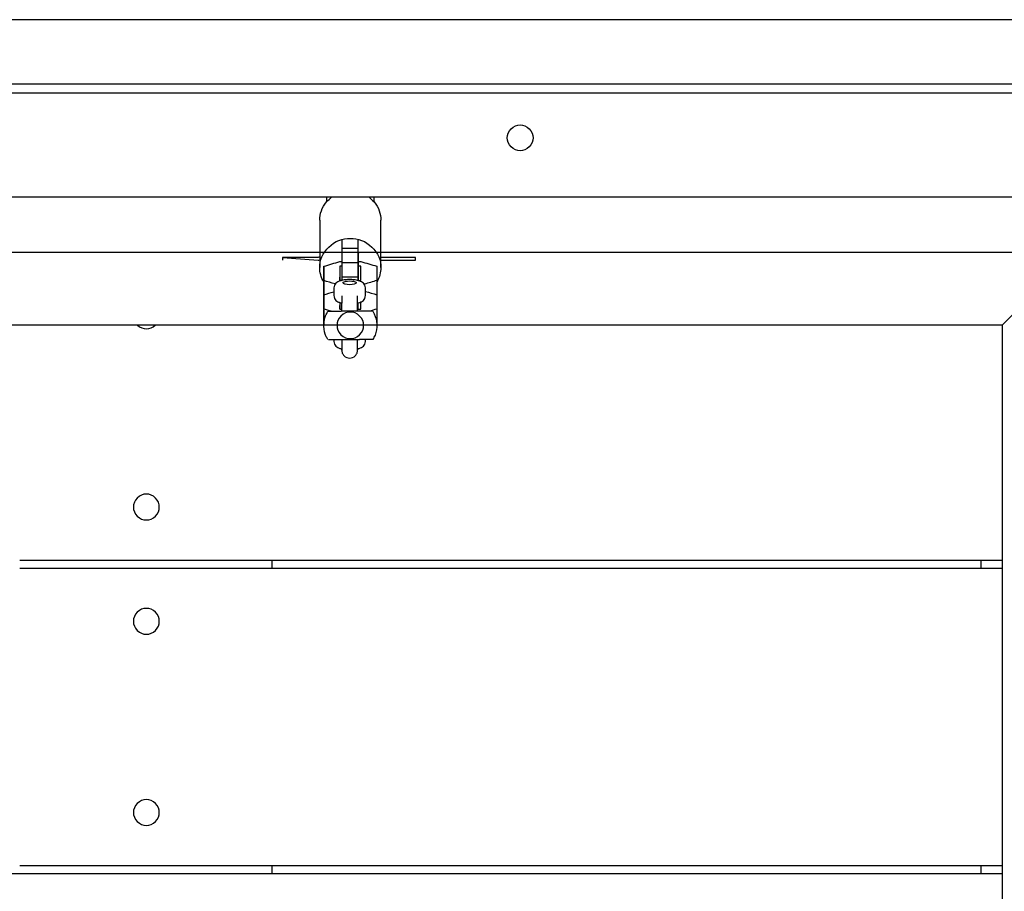
# Model space of a CAD drawing. Units: inches. Extents: x -4036 to 11195, y -9081 to 1086.
# Drawn here: x -1139 to -769, y -4129 to -3801 of the extents above; entities that cross this region are included whole.
import ezdxf

# ---------------------------------------------------------------- set-up
doc = ezdxf.new("R2010")
doc.units = ezdxf.units.IN
doc.layers.add('Elverdal_Tower', color=7, linetype='Continuous', true_color=0xe05582)
doc.layers.add('Elverdal_UpDown', color=7, linetype='Continuous', true_color=0x40dbfd)

msp = doc.modelspace()

# ---------------------------------------------------------------- linework, layer by layer
at = {"layer": 'Elverdal_Tower'}
for points in [[(-734.72, -3800.89), (-1102.57, -3800.89), (-1470.43, -3800.89), (-1838.29, -3800.89)], [(-1840.79, -3828.35), (-1471.26, -3828.35), (-1101.74, -3828.35), (-732.22, -3828.35)], [(-955.78, -3845.33), (-956.02, -3842.95), (-953.32, -3840.24), (-950.94, -3840.48)], [(-950.94, -3840.48), (-948.55, -3840.24), (-945.85, -3842.95), (-946.09, -3845.33)], [(-950.94, -3850.17), (-953.32, -3850.41), (-956.02, -3847.71), (-955.78, -3845.33)], [(-946.09, -3845.33), (-945.85, -3847.71), (-948.55, -3850.41), (-950.94, -3850.17)], [(-1780.86, -3888.27), (-1451.29, -3888.27), (-1121.72, -3888.27), (-792.14, -3888.27)], [(-792.14, -3888.27), (-775.5, -3888.27), (-758.85, -3888.27), (-742.21, -3888.27)], [(-742.21, -3888.27), (-751.36, -3897.43), (-760.52, -3906.58), (-769.67, -3915.74)], [(-819.61, -3915.74), (-1130.87, -3915.74), (-1442.13, -3915.74), (-1753.4, -3915.74)], [(-1094.89, -3915.74), (-1093.95, -3916.66), (-1092.65, -3917.1), (-1091.54, -3917.09)], [(-1091.54, -3917.09), (-1090.43, -3917.1), (-1089.13, -3916.66), (-1088.19, -3915.74)], [(-769.67, -3915.74), (-786.32, -3915.74), (-802.96, -3915.74), (-819.61, -3915.74)], [(-769.67, -3915.74), (-769.67, -4243.65), (-769.67, -4571.56), (-769.67, -4899.46)], [(-1091.54, -3979.31), (-1093.92, -3979.06), (-1096.63, -3981.77), (-1096.38, -3984.15)], [(-1086.7, -3984.15), (-1086.46, -3981.77), (-1089.16, -3979.06), (-1091.54, -3979.31)], [(-1096.38, -3984.15), (-1096.63, -3986.53), (-1093.92, -3989.23), (-1091.54, -3988.99)], [(-1091.54, -3988.99), (-1089.16, -3989.23), (-1086.46, -3986.53), (-1086.7, -3984.15)], [(-1139.19, -4004.12), (-1107.57, -4004.12), (-1075.94, -4004.12), (-1044.32, -4004.12)], [(-1044.32, -4004.12), (-955.43, -4004.12), (-866.55, -4004.12), (-777.66, -4004.12)], [(-1044.32, -4004.12), (-1044.32, -4005.12), (-1044.32, -4006.12), (-1044.32, -4007.12)], [(-777.66, -4004.12), (-777.66, -4005.12), (-777.66, -4006.12), (-777.66, -4007.12)], [(-777.66, -4004.12), (-775, -4004.12), (-772.33, -4004.12), (-769.67, -4004.12)], [(-1139.19, -4007.12), (-1107.57, -4007.12), (-1075.94, -4007.12), (-1044.32, -4007.12)], [(-1044.32, -4007.12), (-955.43, -4007.12), (-866.55, -4007.12), (-777.66, -4007.12)], [(-777.66, -4007.12), (-775, -4007.12), (-772.33, -4007.12), (-769.67, -4007.12)], [(-1091.54, -4022.25), (-1093.92, -4022.01), (-1096.63, -4024.71), (-1096.38, -4027.09)], [(-1086.7, -4027.09), (-1086.46, -4024.71), (-1089.16, -4022.01), (-1091.54, -4022.25)], [(-1096.38, -4027.09), (-1096.63, -4029.48), (-1093.92, -4032.18), (-1091.54, -4031.94)], [(-1091.54, -4031.94), (-1089.16, -4032.18), (-1086.46, -4029.48), (-1086.7, -4027.09)], [(-1091.54, -4094.16), (-1093.92, -4093.92), (-1096.63, -4096.62), (-1096.38, -4099)], [(-1086.7, -4099), (-1086.46, -4096.62), (-1089.16, -4093.92), (-1091.54, -4094.16)], [(-1096.38, -4099), (-1096.63, -4101.38), (-1093.92, -4104.09), (-1091.54, -4103.84)], [(-1091.54, -4103.84), (-1089.16, -4104.09), (-1086.46, -4101.38), (-1086.7, -4099)], [(-1139.19, -4118.97), (-1107.57, -4118.97), (-1075.94, -4118.97), (-1044.32, -4118.97)], [(-1044.32, -4118.97), (-1044.32, -4119.97), (-1044.32, -4120.97), (-1044.32, -4121.97)], [(-1044.32, -4118.97), (-955.43, -4118.97), (-866.55, -4118.97), (-777.66, -4118.97)], [(-777.66, -4118.97), (-777.66, -4119.97), (-777.66, -4120.97), (-777.66, -4121.97)], [(-777.66, -4118.97), (-775, -4118.97), (-772.33, -4118.97), (-769.67, -4118.97)], [(-1433.81, -4121.97), (-1335.61, -4121.97), (-1237.4, -4121.97), (-1139.19, -4121.97)], [(-1139.19, -4121.97), (-1107.57, -4121.97), (-1075.94, -4121.97), (-1044.32, -4121.97)], [(-1044.32, -4121.97), (-955.43, -4121.97), (-866.55, -4121.97), (-777.66, -4121.97)], [(-777.66, -4121.97), (-775, -4121.97), (-772.33, -4121.97), (-769.67, -4121.97)]]:
    msp.add_open_spline(points, degree=3, dxfattribs=at)
at = {"layer": 'Elverdal_UpDown'}
for points in [[(-743.86, -3825.15), (-1105.16, -3825.15), (-1466.47, -3825.15), (-1827.77, -3825.15)], [(-1276.82, -3867.51), (-1192.49, -3867.51), (-1108.16, -3867.51), (-1023.83, -3867.51)], [(-1026.33, -3876.24), (-1026.35, -3874.02), (-1025.55, -3871.45), (-1023.83, -3869.41)], [(-1023.83, -3869.41), (-1023.15, -3868.77), (-1022.48, -3868.14), (-1021.8, -3867.51)], [(-1023.83, -3867.51), (-1017.84, -3867.51), (-1011.84, -3867.51), (-1005.85, -3867.51)], [(-1023.83, -3867.51), (-1023.83, -3868.14), (-1023.83, -3868.77), (-1023.83, -3869.41)], [(-1007.88, -3867.51), (-1007.21, -3868.14), (-1006.53, -3868.78), (-1005.85, -3869.41)], [(-1005.85, -3867.51), (-918.52, -3867.51), (-831.19, -3867.51), (-743.86, -3867.51)], [(-1005.85, -3869.41), (-1005.85, -3868.78), (-1005.85, -3868.14), (-1005.85, -3867.51)], [(-1005.85, -3869.41), (-1004.13, -3871.45), (-1003.33, -3874.02), (-1003.35, -3876.24)], [(-1026.33, -3876.24), (-1026.33, -3880.89), (-1026.33, -3885.54), (-1026.33, -3890.19)], [(-1003.35, -3890.29), (-1003.35, -3885.6), (-1003.35, -3880.92), (-1003.35, -3876.24)], [(-1026.33, -3894.1), (-1026.9, -3888.7), (-1020.49, -3882.59), (-1014.84, -3883.13)], [(-1017.84, -3886.91), (-1017.84, -3885.78), (-1017.84, -3884.65), (-1017.84, -3883.51)], [(-1014.84, -3883.13), (-1009.19, -3882.59), (-1002.78, -3888.7), (-1003.35, -3894.1)], [(-1011.84, -3886.91), (-1011.84, -3885.78), (-1011.84, -3884.65), (-1011.84, -3883.51)], [(-1011.84, -3886.91), (-1013.84, -3886.91), (-1015.84, -3886.91), (-1017.84, -3886.91)], [(-1017.84, -3892.27), (-1017.84, -3890.49), (-1017.84, -3888.7), (-1017.84, -3886.91)], [(-1011.84, -3892.27), (-1011.84, -3890.49), (-1011.84, -3888.7), (-1011.84, -3886.91)], [(-1011.84, -3888.3), (-1011.83, -3888.45), (-1011.82, -3888.61), (-1011.8, -3888.77)], [(-1040.31, -3890.29), (-1040.31, -3890.62), (-1040.31, -3890.95), (-1040.31, -3891.28)], [(-1026.94, -3890.29), (-1031.39, -3890.29), (-1035.85, -3890.29), (-1040.31, -3890.29)], [(-1040.31, -3890.29), (-1035.85, -3890.62), (-1031.39, -3890.95), (-1026.94, -3891.28)], [(-1026.33, -3890.19), (-1026.53, -3890.22), (-1026.74, -3890.25), (-1026.94, -3890.29)], [(-1026.94, -3891.28), (-1026.74, -3891.26), (-1026.53, -3891.24), (-1026.33, -3891.22)], [(-1026.33, -3890.19), (-1026.33, -3890.53), (-1026.33, -3890.88), (-1026.33, -3891.22)], [(-1026.33, -3891.22), (-1026.33, -3892.18), (-1026.33, -3893.14), (-1026.33, -3894.1)], [(-1024.83, -3893.6), (-1022.83, -3893), (-1020.83, -3892.4), (-1018.83, -3891.81)], [(-1018.83, -3891.81), (-1018.5, -3891.81), (-1018.17, -3891.81), (-1017.84, -3891.81)], [(-1011.84, -3892.27), (-1013.84, -3892.27), (-1015.84, -3892.27), (-1017.84, -3892.27)], [(-1017.84, -3897.64), (-1017.84, -3895.85), (-1017.84, -3894.06), (-1017.84, -3892.27)], [(-1011.84, -3897.64), (-1011.84, -3895.85), (-1011.84, -3894.06), (-1011.84, -3892.27)], [(-1011.8, -3892.17), (-1011.8, -3891.04), (-1011.8, -3889.91), (-1011.8, -3888.77)], [(-1011.8, -3891.81), (-1011.48, -3891.81), (-1011.16, -3891.81), (-1010.84, -3891.81)], [(-1011.8, -3897.46), (-1011.8, -3895.7), (-1011.8, -3893.94), (-1011.8, -3892.17)], [(-1010.84, -3891.81), (-1008.84, -3892.4), (-1006.85, -3893), (-1004.85, -3893.59)], [(-990.36, -3890.29), (-994.69, -3890.29), (-999.02, -3890.29), (-1003.35, -3890.29)], [(-1003.35, -3891.28), (-1003.35, -3890.95), (-1003.35, -3890.62), (-1003.35, -3890.29)], [(-1003.35, -3894.1), (-1003.35, -3893.16), (-1003.35, -3892.22), (-1003.35, -3891.28)], [(-1003.35, -3891.28), (-999.02, -3891.28), (-994.69, -3891.28), (-990.36, -3891.28)], [(-990.36, -3891.28), (-990.36, -3890.95), (-990.36, -3890.62), (-990.36, -3890.29)], [(-1024.83, -3899.52), (-1025.87, -3897.77), (-1026.34, -3895.84), (-1026.33, -3894.1)], [(-1024.83, -3893.6), (-1024.83, -3895.5), (-1024.83, -3897.41), (-1024.83, -3899.32)], [(-1024.83, -3898.96), (-1024.83, -3897.17), (-1024.83, -3895.38), (-1024.83, -3893.6)], [(-1017.84, -3893.6), (-1018.17, -3893.6), (-1018.5, -3893.6), (-1018.84, -3893.6)], [(-1018.84, -3893.6), (-1018.84, -3895.38), (-1018.83, -3897.17), (-1018.83, -3898.95)], [(-1018.84, -3893.6), (-1018.84, -3894.91), (-1018.84, -3896.22), (-1018.84, -3897.53)], [(-1010.84, -3893.59), (-1011.16, -3893.59), (-1011.48, -3893.59), (-1011.8, -3893.59)], [(-1010.84, -3898.95), (-1010.84, -3897.17), (-1010.84, -3895.38), (-1010.84, -3893.59)], [(-1004.85, -3893.59), (-1004.85, -3895.38), (-1004.85, -3897.17), (-1004.85, -3898.95)], [(-1003.35, -3894.1), (-1003.35, -3895.83), (-1003.81, -3897.76), (-1004.85, -3899.51)], [(-1020.54, -3900.23), (-1021.97, -3899.81), (-1023.4, -3899.38), (-1024.83, -3898.96)], [(-1024.83, -3898.96), (-1024.83, -3900.74), (-1024.83, -3902.53), (-1024.83, -3904.31)], [(-1024.83, -3904.31), (-1024.83, -3902.71), (-1024.83, -3901.11), (-1024.83, -3899.52)], [(-1019.49, -3899.4), (-1019.74, -3899.57), (-1019.99, -3899.75), (-1020.24, -3899.92)], [(-1018.47, -3899.01), (-1018.81, -3899.14), (-1019.15, -3899.27), (-1019.49, -3899.4)], [(-1018.83, -3898.95), (-1018.65, -3898.95), (-1018.46, -3898.95), (-1018.27, -3898.95)], [(-1018.74, -3898.95), (-1018.74, -3898.52), (-1018.74, -3898.09), (-1018.74, -3897.66)], [(-1016.78, -3898.68), (-1017.34, -3898.79), (-1017.9, -3898.9), (-1018.47, -3899.01)], [(-1011.84, -3897.64), (-1013.84, -3897.64), (-1015.84, -3897.64), (-1017.84, -3897.64)], [(-1017.84, -3898.85), (-1017.84, -3898.45), (-1017.84, -3898.04), (-1017.84, -3897.64)], [(-1017.54, -3899.83), (-1017.66, -3899.48), (-1016.29, -3899.09), (-1015.09, -3899.12)], [(-1017.58, -3899.83), (-1017.54, -3899.76), (-1017.51, -3899.68), (-1017.47, -3899.61)], [(-1017.47, -3899.61), (-1017.22, -3899.33), (-1016.09, -3899.09), (-1015.09, -3899.11)], [(-1015.09, -3898.59), (-1015.65, -3898.62), (-1016.22, -3898.65), (-1016.78, -3898.68)], [(-1013.39, -3898.68), (-1013.95, -3898.65), (-1014.52, -3898.62), (-1015.09, -3898.59)], [(-1015.09, -3899.11), (-1014.08, -3899.09), (-1012.95, -3899.33), (-1012.7, -3899.61)], [(-1015.09, -3899.12), (-1013.88, -3899.09), (-1012.51, -3899.48), (-1012.63, -3899.83)], [(-1011.71, -3899.01), (-1012.27, -3898.9), (-1012.83, -3898.79), (-1013.39, -3898.68)], [(-1012.7, -3899.61), (-1012.67, -3899.68), (-1012.63, -3899.76), (-1012.59, -3899.83)], [(-1011.84, -3898.97), (-1011.84, -3898.53), (-1011.84, -3898.08), (-1011.84, -3897.64)], [(-1011.84, -3898.95), (-1011.51, -3898.95), (-1011.17, -3898.95), (-1010.84, -3898.95)], [(-1011.8, -3898.95), (-1011.8, -3898.46), (-1011.8, -3897.96), (-1011.8, -3897.46)], [(-1010.69, -3899.4), (-1011.03, -3899.27), (-1011.37, -3899.14), (-1011.71, -3899.01)], [(-1009.93, -3899.92), (-1010.18, -3899.75), (-1010.43, -3899.57), (-1010.69, -3899.4)], [(-1004.85, -3898.95), (-1006.41, -3899.42), (-1007.98, -3899.89), (-1009.54, -3900.35)], [(-1004.85, -3898.95), (-1004.85, -3899.14), (-1004.85, -3899.32), (-1004.85, -3899.51)], [(-1004.85, -3899.51), (-1004.85, -3901.23), (-1004.85, -3902.95), (-1004.85, -3904.68)], [(-1024.83, -3904.31), (-1023.58, -3903.94), (-1022.33, -3903.57), (-1021.08, -3903.2)], [(-1020.83, -3900.68), (-1020.91, -3901.04), (-1021, -3901.39), (-1021.08, -3901.74)], [(-1021.08, -3901.74), (-1021.08, -3902.7), (-1021.08, -3903.66), (-1021.08, -3904.61)], [(-1020.24, -3899.92), (-1020.44, -3900.17), (-1020.63, -3900.43), (-1020.83, -3900.68)], [(-1015.09, -3900.55), (-1016.31, -3900.59), (-1017.71, -3900.18), (-1017.58, -3899.83)], [(-1015.09, -3900.54), (-1016.29, -3900.57), (-1017.66, -3900.18), (-1017.54, -3899.83)], [(-1012.59, -3899.83), (-1012.46, -3900.18), (-1013.86, -3900.59), (-1015.09, -3900.55)], [(-1012.63, -3899.83), (-1012.51, -3900.18), (-1013.88, -3900.57), (-1015.09, -3900.54)], [(-1009.35, -3900.68), (-1009.54, -3900.43), (-1009.73, -3900.17), (-1009.93, -3899.92)], [(-1009.09, -3901.74), (-1009.18, -3901.39), (-1009.26, -3901.03), (-1009.35, -3900.68)], [(-1009.09, -3904.61), (-1009.09, -3903.66), (-1009.09, -3902.7), (-1009.09, -3901.74)], [(-1009.09, -3903.05), (-1007.68, -3903.47), (-1006.26, -3903.89), (-1004.85, -3904.31)], [(-1024.83, -3904.31), (-1024.83, -3906.22), (-1024.83, -3908.13), (-1024.83, -3910.04)], [(-1024.83, -3909.67), (-1024.83, -3907.89), (-1024.83, -3906.1), (-1024.83, -3904.31)], [(-1021.08, -3904.61), (-1021, -3904.97), (-1020.91, -3905.32), (-1020.83, -3905.67)], [(-1020.83, -3905.67), (-1020.63, -3905.93), (-1020.44, -3906.18), (-1020.24, -3906.43)], [(-1020.24, -3906.43), (-1019.99, -3906.61), (-1019.74, -3906.78), (-1019.49, -3906.95)], [(-1019.49, -3906.95), (-1019.15, -3907.08), (-1018.81, -3907.21), (-1018.47, -3907.35)], [(-1018.08, -3904.76), (-1018.08, -3905.65), (-1018.08, -3906.55), (-1018.08, -3907.45)], [(-1012.09, -3907.45), (-1012.09, -3906.55), (-1012.09, -3905.65), (-1012.09, -3904.76)], [(-1011.71, -3907.35), (-1011.42, -3907.24), (-1011.13, -3907.14), (-1010.84, -3907.03)], [(-1010.84, -3907.03), (-1010.79, -3907), (-1010.74, -3906.98), (-1010.69, -3906.95)], [(-1010.84, -3909.67), (-1010.84, -3908.79), (-1010.84, -3907.91), (-1010.84, -3907.03)], [(-1010.69, -3906.95), (-1010.43, -3906.78), (-1010.18, -3906.61), (-1009.93, -3906.43)], [(-1009.93, -3906.43), (-1009.73, -3906.18), (-1009.54, -3905.93), (-1009.35, -3905.67)], [(-1009.35, -3905.67), (-1009.26, -3905.32), (-1009.18, -3904.97), (-1009.09, -3904.61)], [(-1004.85, -3904.31), (-1004.85, -3904.43), (-1004.85, -3904.56), (-1004.85, -3904.68)], [(-1004.85, -3904.68), (-1004.85, -3906.34), (-1004.85, -3908.01), (-1004.85, -3909.67)], [(-1024.83, -3909.67), (-1024.83, -3911.58), (-1024.83, -3913.49), (-1024.83, -3915.4)], [(-1021.99, -3910.52), (-1022.94, -3910.24), (-1023.88, -3909.96), (-1024.83, -3909.67)], [(-1024.83, -3915.4), (-1024.83, -3913.61), (-1024.83, -3911.82), (-1024.83, -3910.04)], [(-1024.14, -3912.18), (-1023.86, -3911.63), (-1023.58, -3911.07), (-1023.3, -3910.52)], [(-1023.3, -3910.52), (-1023.29, -3910.52), (-1023.28, -3910.52), (-1023.28, -3910.52)], [(-1023.2, -3910.52), (-1023.16, -3910.52), (-1023.12, -3910.52), (-1023.08, -3910.52)], [(-1023.08, -3910.52), (-1023.02, -3910.52), (-1022.97, -3910.52), (-1022.91, -3910.52)], [(-1022.91, -3910.52), (-1022.84, -3910.52), (-1022.77, -3910.52), (-1022.7, -3910.52)], [(-1022.7, -3910.52), (-1022.61, -3910.52), (-1022.52, -3910.52), (-1022.44, -3910.52)], [(-1022.44, -3910.52), (-1022.33, -3910.52), (-1022.23, -3910.52), (-1022.13, -3910.52)], [(-1022.13, -3910.52), (-1022.02, -3910.52), (-1021.9, -3910.52), (-1021.79, -3910.52)], [(-1021.79, -3910.52), (-1021.53, -3910.52), (-1021.27, -3910.52), (-1021.01, -3910.52)], [(-1021.01, -3910.52), (-1020.86, -3910.52), (-1020.72, -3910.52), (-1020.58, -3910.52)], [(-1020.58, -3910.52), (-1020.43, -3910.52), (-1020.28, -3910.52), (-1020.13, -3910.52)], [(-1020.13, -3910.52), (-1019.98, -3910.52), (-1019.83, -3910.52), (-1019.68, -3910.52)], [(-1014.84, -3910.83), (-1017.29, -3910.58), (-1020.08, -3913.37), (-1019.83, -3915.82)], [(-1019.68, -3910.52), (-1019.52, -3910.52), (-1019.37, -3910.52), (-1019.22, -3910.52)], [(-1019.22, -3910.52), (-1018.93, -3910.52), (-1018.63, -3910.52), (-1018.34, -3910.52)], [(-1018.83, -3907.23), (-1018.83, -3908.04), (-1018.83, -3908.86), (-1018.83, -3909.67)], [(-1018.83, -3909.67), (-1018.58, -3909.67), (-1018.33, -3909.67), (-1018.08, -3909.67)], [(-1018.74, -3909.67), (-1018.74, -3909.24), (-1018.74, -3908.81), (-1018.74, -3908.38)], [(-1018.47, -3907.35), (-1018.34, -3907.38), (-1018.21, -3907.41), (-1018.08, -3907.45)], [(-1017.64, -3910.52), (-1017.87, -3910.52), (-1018.1, -3910.52), (-1018.34, -3910.52)], [(-1018.18, -3907.42), (-1018.18, -3908.17), (-1018.18, -3908.92), (-1018.18, -3909.67)], [(-1018.08, -3910.52), (-1018.08, -3909.52), (-1018.08, -3908.52), (-1018.08, -3907.53)], [(-1017.25, -3910.52), (-1017.38, -3910.52), (-1017.51, -3910.52), (-1017.64, -3910.52)], [(-1016.83, -3910.52), (-1016.97, -3910.52), (-1017.11, -3910.52), (-1017.25, -3910.52)], [(-1015.89, -3910.52), (-1016.2, -3910.52), (-1016.52, -3910.52), (-1016.83, -3910.52)], [(-1015.37, -3910.52), (-1015.54, -3910.52), (-1015.72, -3910.52), (-1015.89, -3910.52)], [(-1014.82, -3910.52), (-1015.01, -3910.52), (-1015.19, -3910.52), (-1015.37, -3910.52)], [(-1009.84, -3915.82), (-1009.59, -3913.37), (-1012.38, -3910.58), (-1014.84, -3910.83)], [(-1013.77, -3910.52), (-1014.12, -3910.52), (-1014.47, -3910.52), (-1014.82, -3910.52)], [(-1013.29, -3910.52), (-1013.45, -3910.52), (-1013.61, -3910.52), (-1013.77, -3910.52)], [(-1012.83, -3910.52), (-1012.98, -3910.52), (-1013.13, -3910.52), (-1013.29, -3910.52)], [(-1012.03, -3910.52), (-1012.3, -3910.52), (-1012.57, -3910.52), (-1012.83, -3910.52)], [(-1012.09, -3907.45), (-1011.96, -3907.41), (-1011.83, -3907.38), (-1011.71, -3907.35)], [(-1012.09, -3910.52), (-1012.09, -3909.52), (-1012.09, -3908.52), (-1012.09, -3907.53)], [(-1012.09, -3909.67), (-1011.67, -3909.67), (-1011.26, -3909.67), (-1010.84, -3909.67)], [(-1011.34, -3910.52), (-1011.57, -3910.52), (-1011.8, -3910.52), (-1012.03, -3910.52)], [(-1011.99, -3909.67), (-1011.99, -3908.92), (-1011.99, -3908.17), (-1011.99, -3907.42)], [(-1011.84, -3909.67), (-1011.84, -3908.91), (-1011.84, -3908.15), (-1011.84, -3907.38)], [(-1006.37, -3910.52), (-1008.03, -3910.52), (-1009.68, -3910.52), (-1011.34, -3910.52)], [(-1004.85, -3909.67), (-1005.79, -3909.95), (-1006.74, -3910.24), (-1007.68, -3910.52)], [(-1006.37, -3910.52), (-1006.19, -3910.86), (-1006, -3911.2), (-1005.81, -3911.54)], [(-1004.85, -3909.67), (-1004.85, -3911.58), (-1004.85, -3913.49), (-1004.85, -3915.39)], [(-1024.82, -3915.4), (-1024.77, -3914.28), (-1024.53, -3913.18), (-1024.14, -3912.18)], [(-1005.81, -3911.54), (-1005.25, -3912.71), (-1004.91, -3914.04), (-1004.86, -3915.4)], [(-1024.82, -3916.17), (-1024.82, -3915.91), (-1024.82, -3915.66), (-1024.82, -3915.4)], [(-1023.86, -3920.11), (-1024.43, -3918.92), (-1024.77, -3917.55), (-1024.82, -3916.17)], [(-1019.83, -3915.82), (-1020.08, -3918.28), (-1017.29, -3921.07), (-1014.84, -3920.82)], [(-1014.84, -3920.82), (-1012.38, -3921.07), (-1009.59, -3918.28), (-1009.84, -3915.82)], [(-1004.85, -3915.48), (-1004.8, -3916.86), (-1005.05, -3918.24), (-1005.54, -3919.47)], [(-1004.86, -3915.4), (-1004.85, -3915.42), (-1004.85, -3915.45), (-1004.85, -3915.48)], [(-1023.3, -3921.13), (-1023.49, -3920.79), (-1023.67, -3920.45), (-1023.86, -3920.11)], [(-1023.3, -3921.13), (-1023.29, -3921.13), (-1023.28, -3921.13), (-1023.28, -3921.13)], [(-1023.08, -3921.13), (-1023.02, -3921.13), (-1022.97, -3921.13), (-1022.91, -3921.13)], [(-1022.91, -3921.13), (-1022.84, -3921.13), (-1022.77, -3921.13), (-1022.7, -3921.13)], [(-1022.7, -3921.13), (-1022.61, -3921.13), (-1022.52, -3921.13), (-1022.44, -3921.13)], [(-1022.44, -3921.13), (-1022.33, -3921.13), (-1022.23, -3921.13), (-1022.13, -3921.13)], [(-1022.13, -3921.13), (-1022.02, -3921.13), (-1021.9, -3921.13), (-1021.79, -3921.13)], [(-1021.79, -3921.13), (-1021.55, -3921.13), (-1021.32, -3921.13), (-1021.08, -3921.13)], [(-1021.08, -3921.13), (-1021.08, -3921.36), (-1021.08, -3921.6), (-1021.08, -3921.83)], [(-1021.08, -3921.83), (-1021, -3922.18), (-1020.91, -3922.54), (-1020.83, -3922.89)], [(-1021.01, -3921.13), (-1020.86, -3921.13), (-1020.72, -3921.13), (-1020.58, -3921.13)], [(-1020.58, -3921.13), (-1020.43, -3921.13), (-1020.28, -3921.13), (-1020.13, -3921.13)], [(-1020.13, -3921.13), (-1019.98, -3921.13), (-1019.83, -3921.13), (-1019.68, -3921.13)], [(-1019.68, -3921.13), (-1019.52, -3921.13), (-1019.37, -3921.13), (-1019.22, -3921.13)], [(-1019.22, -3921.13), (-1018.93, -3921.13), (-1018.63, -3921.13), (-1018.34, -3921.13)], [(-1018.34, -3921.13), (-1018.1, -3921.13), (-1017.87, -3921.13), (-1017.64, -3921.13)], [(-1018.08, -3921.13), (-1018.08, -3922.11), (-1018.08, -3923.08), (-1018.08, -3924.06)], [(-1017.64, -3921.13), (-1017.51, -3921.13), (-1017.38, -3921.13), (-1017.25, -3921.13)], [(-1017.25, -3921.13), (-1017.11, -3921.13), (-1016.97, -3921.13), (-1016.83, -3921.13)], [(-1016.83, -3921.13), (-1016.52, -3921.13), (-1016.2, -3921.13), (-1015.89, -3921.13)], [(-1015.89, -3921.13), (-1015.72, -3921.13), (-1015.54, -3921.13), (-1015.37, -3921.13)], [(-1015.37, -3921.13), (-1015.19, -3921.13), (-1015.01, -3921.13), (-1014.82, -3921.13)], [(-1014.82, -3921.13), (-1014.47, -3921.13), (-1014.12, -3921.13), (-1013.77, -3921.13)], [(-1013.77, -3921.13), (-1013.61, -3921.13), (-1013.45, -3921.13), (-1013.29, -3921.13)], [(-1013.29, -3921.13), (-1013.13, -3921.13), (-1012.98, -3921.13), (-1012.83, -3921.13)], [(-1012.83, -3921.13), (-1012.57, -3921.13), (-1012.3, -3921.13), (-1012.03, -3921.13)], [(-1012.09, -3924.06), (-1012.09, -3923.08), (-1012.09, -3922.11), (-1012.09, -3921.13)], [(-1012.03, -3921.13), (-1011.8, -3921.13), (-1011.57, -3921.13), (-1011.34, -3921.13)], [(-1010.45, -3921.13), (-1010.75, -3921.13), (-1011.04, -3921.13), (-1011.34, -3921.13)], [(-1010, -3921.13), (-1010.15, -3921.13), (-1010.3, -3921.13), (-1010.45, -3921.13)], [(-1009.54, -3921.13), (-1009.69, -3921.13), (-1009.84, -3921.13), (-1010, -3921.13)], [(-1009.09, -3921.13), (-1009.24, -3921.13), (-1009.39, -3921.13), (-1009.54, -3921.13)], [(-1009.35, -3922.89), (-1009.26, -3922.54), (-1009.18, -3922.18), (-1009.09, -3921.83)], [(-1009.09, -3921.83), (-1009.09, -3921.6), (-1009.09, -3921.36), (-1009.09, -3921.13)], [(-1008.67, -3921.13), (-1008.81, -3921.13), (-1008.95, -3921.13), (-1009.09, -3921.13)], [(-1009.09, -3921.13), (-1009.09, -3921.13), (-1009.09, -3921.13), (-1009.09, -3921.13)], [(-1007.88, -3921.13), (-1008.14, -3921.13), (-1008.4, -3921.13), (-1008.67, -3921.13)], [(-1007.54, -3921.13), (-1007.65, -3921.13), (-1007.77, -3921.13), (-1007.88, -3921.13)], [(-1007.24, -3921.13), (-1007.34, -3921.13), (-1007.44, -3921.13), (-1007.54, -3921.13)], [(-1006.98, -3921.13), (-1007.06, -3921.13), (-1007.15, -3921.13), (-1007.24, -3921.13)], [(-1006.76, -3921.13), (-1006.83, -3921.13), (-1006.9, -3921.13), (-1006.98, -3921.13)], [(-1006.59, -3921.13), (-1006.65, -3921.13), (-1006.7, -3921.13), (-1006.76, -3921.13)], [(-1006.47, -3921.13), (-1006.51, -3921.13), (-1006.55, -3921.13), (-1006.59, -3921.13)], [(-1006.4, -3921.13), (-1006.42, -3921.13), (-1006.45, -3921.13), (-1006.47, -3921.13)], [(-1006.37, -3921.13), (-1006.38, -3921.13), (-1006.39, -3921.13), (-1006.4, -3921.13)], [(-1005.54, -3919.47), (-1005.81, -3920.02), (-1006.09, -3920.58), (-1006.37, -3921.13)], [(-1020.83, -3922.89), (-1020.63, -3923.14), (-1020.44, -3923.4), (-1020.24, -3923.65)], [(-1020.24, -3923.65), (-1019.99, -3923.82), (-1019.74, -3924), (-1019.49, -3924.17)], [(-1019.49, -3924.17), (-1019.15, -3924.3), (-1018.81, -3924.43), (-1018.47, -3924.56)], [(-1018.47, -3924.56), (-1018.33, -3924.6), (-1018.19, -3924.64), (-1018.05, -3924.67)], [(-1018.08, -3924.06), (-1018.08, -3924.26), (-1018.08, -3924.46), (-1018.08, -3924.66)], [(-1018.08, -3924.66), (-1018.08, -3924.82), (-1018.08, -3924.97), (-1018.08, -3925.13)], [(-1018.08, -3925.04), (-1018.08, -3925.01), (-1018.08, -3924.98), (-1018.08, -3924.95)], [(-1018.08, -3925.13), (-1018.08, -3925.1), (-1018.08, -3925.07), (-1018.08, -3925.04)], [(-1018.08, -3925.13), (-1018.08, -3925.16), (-1018.08, -3925.19), (-1018.08, -3925.22)], [(-1018.08, -3925.22), (-1018.08, -3925.25), (-1018.08, -3925.28), (-1018.08, -3925.31)], [(-1018.08, -3925.31), (-1018.07, -3925.37), (-1018.07, -3925.43), (-1018.06, -3925.49)], [(-1018.06, -3925.49), (-1018.05, -3925.55), (-1018.04, -3925.61), (-1018.03, -3925.67)], [(-1012.14, -3925.67), (-1012.13, -3925.61), (-1012.12, -3925.55), (-1012.11, -3925.49)], [(-1012.12, -3924.67), (-1011.98, -3924.64), (-1011.85, -3924.6), (-1011.71, -3924.56)], [(-1012.11, -3925.49), (-1012.11, -3925.43), (-1012.1, -3925.37), (-1012.09, -3925.31)], [(-1012.1, -3924.93), (-1012.09, -3924.94), (-1012.09, -3924.94), (-1012.09, -3924.95)], [(-1012.09, -3924.66), (-1012.09, -3924.46), (-1012.09, -3924.26), (-1012.09, -3924.06)], [(-1012.09, -3925.13), (-1012.09, -3924.97), (-1012.09, -3924.82), (-1012.09, -3924.66)], [(-1012.09, -3924.95), (-1012.09, -3924.98), (-1012.09, -3925.01), (-1012.09, -3925.04)], [(-1012.09, -3925.14), (-1012.09, -3925.14), (-1012.09, -3925.14), (-1012.09, -3925.13)], [(-1012.09, -3925.13), (-1012.09, -3925.13), (-1012.09, -3925.13), (-1012.09, -3925.13)], [(-1012.09, -3925.15), (-1012.09, -3925.15), (-1012.09, -3925.14), (-1012.09, -3925.14)], [(-1012.09, -3925.17), (-1012.09, -3925.17), (-1012.09, -3925.16), (-1012.09, -3925.15)], [(-1012.09, -3925.22), (-1012.09, -3925.2), (-1012.09, -3925.19), (-1012.09, -3925.17)], [(-1012.09, -3925.31), (-1012.09, -3925.28), (-1012.09, -3925.25), (-1012.09, -3925.22)], [(-1011.71, -3924.56), (-1011.37, -3924.43), (-1011.03, -3924.3), (-1010.69, -3924.17)], [(-1010.69, -3924.17), (-1010.43, -3924), (-1010.18, -3923.82), (-1009.93, -3923.65)], [(-1009.93, -3923.65), (-1009.73, -3923.4), (-1009.54, -3923.14), (-1009.35, -3922.89)], [(-1018.03, -3925.67), (-1017.98, -3925.86), (-1017.93, -3926.05), (-1017.87, -3926.23)], [(-1017.87, -3926.23), (-1017.65, -3926.57), (-1017.43, -3926.91), (-1017.2, -3927.25)], [(-1017.2, -3927.25), (-1016.62, -3927.84), (-1015.79, -3928.13), (-1015.09, -3928.12)], [(-1015.09, -3928.12), (-1014.38, -3928.13), (-1013.55, -3927.84), (-1012.97, -3927.25)], [(-1012.97, -3927.25), (-1012.74, -3926.91), (-1012.52, -3926.57), (-1012.3, -3926.23)], [(-1012.3, -3926.23), (-1012.25, -3926.05), (-1012.19, -3925.86), (-1012.14, -3925.67)]]:
    msp.add_open_spline(points, degree=3, dxfattribs=at)

doc.saveas('drawing.dxf')
